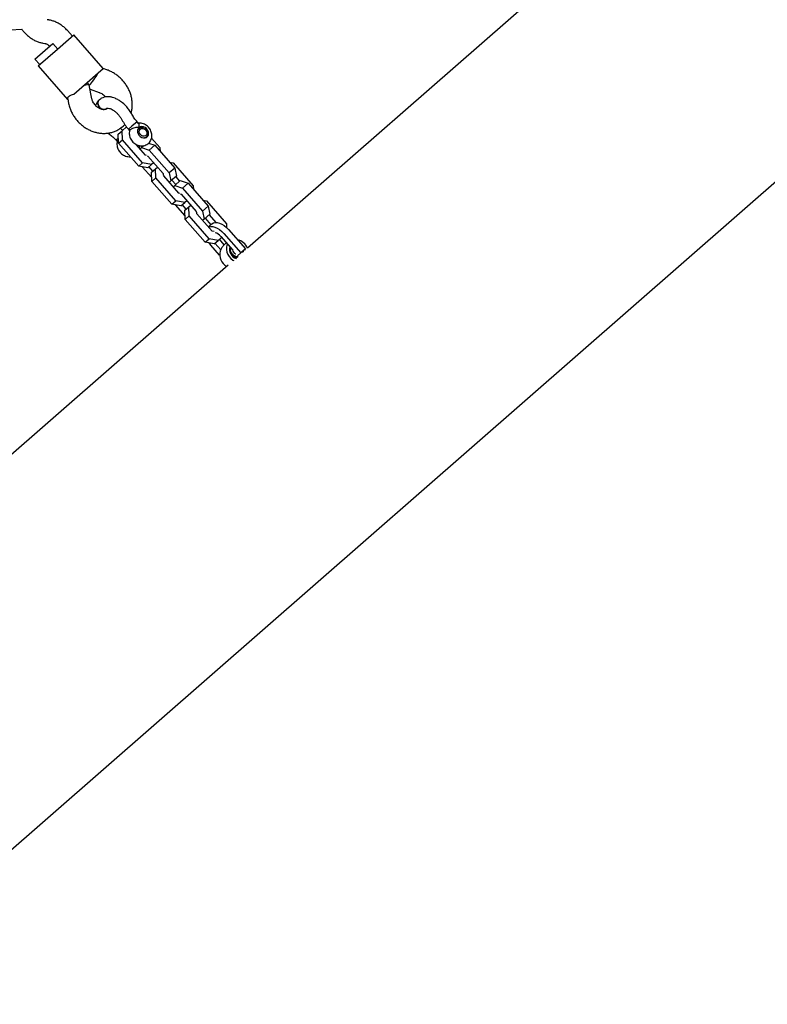
# Model space of a CAD drawing. Units: millimetres. Extents: x 16010 to 27765, y 42405 to 51244.
# Drawn here: x 21899 to 22402, y 45082 to 45745 of the extents above; entities that cross this region are included whole.
import ezdxf

# ---------------------------------------------------------------- set-up
doc = ezdxf.new("R2010")
doc.units = ezdxf.units.MM
doc.header["$LTSCALE"] = 200

msp = doc.modelspace()

# ---------------------------------------------------------------- linework, layer by layer
at = {"color": 7, "linetype": 'Continuous', "lineweight": 25}
for p, q in [((21774.33, 45082.39), (23556.48, 46641.16)), ((22323.28, 45828.24), (22052.36, 45591.28)), ((21918.78, 45744.9), (21917.54, 45745.11)), ((21631.28, 45724.06), (21900.7, 45738.82)), ((21900.38, 45738.8), (21902.45, 45736.45)), ((21934.54, 45734), (21931.22, 45737.78)), ((21932.05, 45731.82), (21935.56, 45734.89)), ((21955.31, 45712.31), (21935.56, 45734.89)), ((21909.35, 45718.61), (21921.4, 45729.15)), ((21914.89, 45729.33), (21916.13, 45729.12)), ((21924.69, 45725.38), (21921.4, 45729.15)), ((21924.66, 45725.36), (21932.05, 45731.82)), ((21911.62, 45713.95), (21924.66, 45725.36)), ((21919.18, 45727.25), (21919.2, 45727.23)), ((21909.35, 45718.61), (21912.64, 45714.85)), ((21911.62, 45713.95), (21931.37, 45691.37)), ((21944.41, 45702.78), (21951.8, 45709.24)), ((21951.8, 45709.24), (21955.31, 45712.31)), ((21957.84, 45711.31), (21955.2, 45712.22)), ((21935.49, 45694.97), (21944.41, 45702.78)), ((21945.8, 45701.25), (21944.44, 45702.8)), ((21947.71, 45691.89), (21945.85, 45701.14)), ((21946.42, 45698.32), (21952.62, 45696.18)), ((21931.48, 45691.47), (21931.37, 45691.37)), ((21931.41, 45691.78), (21932.03, 45688.73)), ((21957.71, 45685.18), (21957.59, 45685.08)), ((21957.99, 45685.43), (21957.65, 45685.14)), ((21968.92, 45673.74), (21969.75, 45674.6)), ((21978.06, 45676.41), (21974.65, 45673.43)), ((21979, 45675.33), (21978.06, 45676.41)), ((21958.61, 45668.77), (21959.42, 45668.1)), ((21965.46, 45668.04), (21968.06, 45670.32)), ((21965.66, 45661.9), (21965.46, 45668.04)), ((21967.78, 45672.75), (21968.92, 45673.74)), ((21968.06, 45670.32), (21971.02, 45672.91)), ((21968.26, 45664.17), (21968.06, 45670.32)), ((21974.65, 45673.43), (21972.24, 45671.32)), ((21972.24, 45671.32), (21973.05, 45670.39)), ((21979.16, 45671.85), (21978.62, 45671.38)), ((21965.54, 45665.46), (21963.92, 45664.05)), ((21963.92, 45664.05), (21964.73, 45663.12)), ((21965.66, 45661.9), (21968.26, 45664.17)), ((21979.15, 45646.48), (21965.66, 45661.9)), ((21981.75, 45648.76), (21968.26, 45664.17)), ((21983.69, 45665.6), (21984.22, 45666.06)), ((21985.85, 45661.98), (21989.96, 45660.57)), ((21987.8, 45665.44), (21993.44, 45658.98)), ((21983.8, 45653.86), (21977.44, 45661.13)), ((21977.94, 45660.56), (21978.19, 45660.79)), ((21980.01, 45658.19), (21981.08, 45659.12)), ((21982.44, 45660.31), (21981.08, 45659.12)), ((21981.08, 45659.12), (21986.27, 45657.34)), ((21981.28, 45660.19), (21981.72, 45659.68)), ((21989.96, 45660.57), (21986.27, 45657.34)), ((21986.27, 45657.34), (21999.76, 45641.92)), ((21989.96, 45660.57), (22003.45, 45645.15)), ((21993.44, 45658.98), (21993.52, 45656.5)), ((21979.15, 45646.48), (21981.75, 45648.76)), ((21987.81, 45647.74), (21981.75, 45648.76)), ((21984.44, 45653.75), (21983.8, 45653.86)), ((21984.76, 45653.38), (21985.31, 45653.2)), ((21985.31, 45653.2), (21995.52, 45641.52)), ((21989.1, 45648.86), (21987.81, 45647.74)), ((21999.89, 45649.22), (22002.34, 45648.81)), ((22002.34, 45648.81), (22015.82, 45633.39)), ((21985.21, 45645.46), (21979.15, 45646.48)), ((21987.96, 45638.79), (21981.6, 45646.07)), ((21985.21, 45645.46), (21987.81, 45647.74)), ((21988.7, 45643.2), (21986.06, 45646.21)), ((21987.84, 45642.45), (21990.44, 45644.73)), ((21988.04, 45636.31), (21987.84, 45642.45)), ((21990.44, 45644.73), (21991.73, 45645.85)), ((21990.64, 45638.58), (21990.44, 45644.73)), ((21995.52, 45641.52), (21995.63, 45640.95)), ((22003.45, 45645.15), (21999.76, 45641.92)), ((21999.76, 45641.92), (22000.83, 45636.54)), ((22003.45, 45645.15), (22004.52, 45639.77)), ((21988.04, 45636.31), (21990.64, 45638.58)), ((22001.53, 45620.89), (21988.04, 45636.31)), ((22004.13, 45623.16), (21990.64, 45638.58)), ((21995.97, 45639.94), (21995.95, 45640.59)), ((22006.19, 45628.26), (21995.97, 45639.94)), ((22000.83, 45636.54), (21999.76, 45635.61)), ((22004.52, 45639.77), (22000.83, 45636.54)), ((22001.47, 45637.1), (22004.11, 45634.09)), ((22007.15, 45636.76), (22003.46, 45633.53)), ((22004.07, 45639.38), (22006.71, 45636.37)), ((22007.15, 45636.76), (22012.35, 45634.98)), ((22012.35, 45634.98), (22008.65, 45631.75)), ((22012.35, 45634.98), (22025.83, 45619.56)), ((22002.4, 45632.6), (22003.46, 45633.53)), ((22003.46, 45633.53), (22008.65, 45631.75)), ((22006.82, 45628.16), (22006.19, 45628.26)), ((22008.65, 45631.75), (22022.14, 45616.33)), ((22015.82, 45633.39), (22015.91, 45630.91)), ((22001.53, 45620.89), (22004.13, 45623.16)), ((22010.19, 45622.14), (22004.13, 45623.16)), ((22007.14, 45627.79), (22007.69, 45627.61)), ((22007.59, 45619.87), (22010.19, 45622.14)), ((22007.69, 45627.61), (22017.9, 45615.93)), ((22011.48, 45623.27), (22010.19, 45622.14)), ((22022.27, 45623.63), (22024.72, 45623.22)), ((22024.72, 45623.22), (22038.21, 45607.8)), ((22007.59, 45619.87), (22001.53, 45620.89)), ((22010.35, 45613.2), (22003.98, 45620.48)), ((22011.08, 45617.61), (22008.45, 45620.62)), ((22010.22, 45616.86), (22012.82, 45619.13)), ((22010.43, 45610.72), (22010.22, 45616.86)), ((22012.82, 45619.13), (22014.11, 45620.26)), ((22013.03, 45612.99), (22012.82, 45619.13)), ((22017.9, 45615.93), (22018.02, 45615.36)), ((22018.36, 45614.35), (22018.34, 45615)), ((22025.83, 45619.56), (22022.14, 45616.33)), ((22022.14, 45616.33), (22023.21, 45610.95)), ((22025.83, 45619.56), (22026.9, 45614.18)), ((22010.43, 45610.72), (22013.03, 45612.99)), ((22023.91, 45595.3), (22010.43, 45610.72)), ((22026.51, 45597.57), (22013.03, 45612.99)), ((22028.57, 45602.67), (22018.36, 45614.35)), ((22023.21, 45610.95), (22022.15, 45610.02)), ((22026.9, 45614.18), (22023.21, 45610.95)), ((22023.86, 45611.51), (22027.71, 45607.11)), ((22026.46, 45613.79), (22030.97, 45608.63)), ((22028.39, 45607.71), (22026, 45605.61)), ((22029.85, 45602.46), (22028.57, 45602.67)), ((22038.21, 45607.8), (22038.3, 45605.2)), ((22039.58, 45603.88), (22050.94, 45590.89)), ((22023.91, 45595.3), (22026.51, 45597.57)), ((22029.98, 45594.28), (22023.91, 45595.3)), ((22032.57, 45596.55), (22026.51, 45597.57)), ((22029.98, 45594.28), (22032.57, 45596.55)), ((22034.93, 45598.61), (22032.57, 45596.55)), ((22036.7, 45593.62), (22033.46, 45597.32)), ((22034.34, 45599.29), (22042.4, 45590.07)), ((22036.5, 45601.18), (22047.86, 45588.2)), ((22027.62, 45593.42), (22026.48, 45594.87)), ((22033.61, 45586.57), (22027.62, 45593.42)), ((22034.32, 45590.13), (22030.38, 45594.63)), ((22042.4, 45590.07), (22042.29, 45589.97)), ((22050.94, 45590.89), (22047.86, 45588.2)), ((22049.19, 45588.39), (22049.26, 45589.43)), ((22044.2, 45587.6), (22044.47, 45587.48)), ((22047.86, 45588.2), (22045.59, 45586.21)), ((22039.28, 45579.84), (21639.28, 45229.97))]:
    msp.add_line(p, q, dxfattribs=at)
at = {"color": 7, "linetype": 'Continuous', "lineweight": 25, "flags": 128}
for points in [[(21957.7, 45685.41), (21957.12, 45684.98), (21956.05, 45684.72), (21954.88, 45684.86), (21953.75, 45685.39), (21952.78, 45686.24), (21952.09, 45687.33), (21951.74, 45688.52), (21951.78, 45689.69), (21952.21, 45690.7), (21952.65, 45691.2), (21952.65, 45691.2)], [(21979.37, 45672.42), (21978.74, 45671.63), (21978.41, 45670.63), (21978.4, 45669.51), (21978.73, 45668.37), (21979.35, 45667.32), (21980.22, 45666.45), (21981.25, 45665.82), (21982.36, 45665.51), (21983.44, 45665.54), (21984.4, 45665.9), (21985.16, 45666.56), (21985.65, 45667.47), (21985.82, 45668.54), (21985.66, 45669.68), (21985.18, 45670.79), (21984.43, 45671.76), (21983.47, 45672.52), (21982.38, 45672.99), (21981.28, 45673.13), (21980.24, 45672.94), (21979.37, 45672.42)], [(21982.71, 45671.73), (21983.57, 45671.17), (21984.24, 45670.37), (21984.62, 45669.42), (21984.66, 45668.47), (21984.36, 45667.63), (21983.76, 45667.02), (21982.94, 45666.72), (21982.01, 45666.78), (21981.09, 45667.18), (21980.31, 45667.87), (21979.78, 45668.76), (21979.56, 45669.73), (21979.69, 45670.65), (21980.15, 45671.38), (21980.87, 45671.84), (21981.77, 45671.96), (21982.71, 45671.73)], [(21982.48, 45672.19), (21983.48, 45671.58), (21984.31, 45670.71), (21984.88, 45669.66), (21985.14, 45668.55), (21985.06, 45667.48), (21984.65, 45666.55), (21983.95, 45665.86), (21983.15, 45665.5)], [(22028.39, 45607.71), (22029.39, 45608.32), (22030.61, 45608.61), (22032, 45608.56), (22033.51, 45608.19), (22035.08, 45607.51), (22036.66, 45606.53), (22038.18, 45605.31), (22039.58, 45603.88)], [(22026.08, 45605.52), (22026.31, 45605.62), (22027.53, 45605.91), (22028.92, 45605.87), (22030.43, 45605.5), (22032.01, 45604.82), (22033.58, 45603.84), (22035.1, 45602.61), (22036.5, 45601.18)], [(22038.87, 45594.11), (22038.54, 45593.38), (22038.19, 45591.92), (22038.17, 45590.34), (22038.48, 45588.73), (22039.1, 45587.16), (22040.01, 45585.69), (22041.17, 45584.39), (22042.52, 45583.32), (22043.19, 45582.92)], [(22049.26, 45588.47), (22049.29, 45588.76), (22049.28, 45589.44)], [(22049.62, 45588.82), (22049.57, 45589.18), (22049.46, 45589.6)], [(22050.82, 45589.84), (22050.61, 45590.53), (22050.59, 45590.59)]]:
    msp.add_lwpolyline(points, dxfattribs=at)
at = {"color": 7, "linetype": 'Continuous', "lineweight": 25}
for centre, radius, start, end in [((21981.1, 45669.63), 2.92, 61.64202, 154.90141), ((22029, 45595.01), 6.84, 38.7079, 77.10285), ((22043.51, 45587.72), 9.53, 21.88398, 77.55603), ((22042.74, 45587.03), 9.06, 164.9371, 241.4602), ((22046.85, 45590.6), 6.61, 165.13641, 251.31842), ((22045.89, 45590.93), 5.6, 196.45385, 268.87355), ((22045.94, 45590.97), 5.34, 168.69991, 245.92708), ((22045.72, 45590.77), 3.52, 188.56435, 244.42269), ((22046.41, 45590.2), 5.72, 216.53422, 255.6533), ((22045.77, 45590.06), 4.45, 243.17883, 274.67264)]:
    msp.add_arc(centre, radius, start, end, dxfattribs=at)
for centre, major_axis, start_param, end_param in [((21948.26, 45706.15), (4.62, 6.86), 3.948319, 5.280566), ((21938.42, 45697.53), (7.42, 3.66), 6.238035, 7.285804)]:
    msp.add_ellipse(centre, major_axis=major_axis, ratio=0.169834, start_param=start_param, end_param=end_param, dxfattribs=at)
for points, knots in [([(21931.22, 45737.78), (21930.87, 45738.17), (21929.94, 45739.19), (21928.26, 45740.67), (21926.17, 45742.14), (21923.93, 45743.34), (21921.64, 45744.24), (21919.9, 45744.7), (21918.96, 45744.87), (21918.78, 45744.9)], [0, 0, 0, 0, 0.106664, 0.279531, 0.452923, 0.62662, 0.800372, 0.961259, 1, 1, 1, 1]), ([(21902.45, 45736.45), (21902.8, 45736.06), (21903.73, 45735.04), (21905.41, 45733.56), (21907.5, 45732.09), (21909.74, 45730.88), (21912.03, 45729.99), (21913.77, 45729.53), (21914.71, 45729.36), (21914.89, 45729.33)], [0, 0, 0, 0, 0.106664, 0.279531, 0.452923, 0.62662, 0.800372, 0.961259, 1, 1, 1, 1]), ([(21916.13, 45729.12), (21916.22, 45729.1), (21916.51, 45729.05), (21917.14, 45728.83), (21917.97, 45728.36), (21918.67, 45727.8), (21919.05, 45727.39), (21919.18, 45727.25)], [0, 0, 0, 0, 0.112492, 0.370025, 0.619137, 0.865461, 1, 1, 1, 1]), ([(21974.06, 45682.35), (21974.17, 45682.71), (21974.51, 45683.85), (21974.79, 45685.88), (21974.9, 45688.39), (21974.69, 45690.94), (21974.2, 45693.49), (21973.41, 45696.02), (21972.35, 45698.48), (21971.01, 45700.83), (21969.43, 45703.05), (21967.63, 45705.1), (21965.61, 45706.96), (21963.42, 45708.59), (21961.07, 45709.97), (21959.19, 45710.83), (21958.09, 45711.22), (21957.84, 45711.31)], [0, 0, 0, 0, 0.032331, 0.102376, 0.173056, 0.244385, 0.316316, 0.388763, 0.461622, 0.5348, 0.608223, 0.681845, 0.755635, 0.829565, 0.903596, 0.977663, 1, 1, 1, 1]), ([(21931.5, 45691.79), (21931.45, 45692.07), (21931.34, 45692.72), (21932.2, 45693.65), (21933.64, 45694.52), (21934.94, 45694.84), (21935.49, 45694.97)], [0, 0, 0, 0, 0.208573, 0.495077, 0.786752, 1, 1, 1, 1]), ([(21952.62, 45696.18), (21952.79, 45696.12), (21953.32, 45695.92), (21954.27, 45695.44), (21955.39, 45694.62), (21956.27, 45693.82), (21956.69, 45693.26), (21956.83, 45693.08)], [0, 0, 0, 0, 0.11406, 0.3701, 0.625284, 0.879873, 1, 1, 1, 1]), ([(21932.03, 45688.73), (21932.15, 45688.2), (21932.46, 45686.81), (21933.2, 45684.61), (21934.32, 45682.17), (21935.7, 45679.83), (21937.33, 45677.64), (21939.18, 45675.63), (21941.23, 45673.81), (21943.45, 45672.23), (21945.82, 45670.9), (21948.3, 45669.84), (21950.86, 45669.09), (21953.46, 45668.64), (21956.05, 45668.52), (21958.6, 45668.71), (21961.06, 45669.23), (21963.4, 45670.04), (21965.54, 45671.13), (21966.96, 45672.09), (21967.67, 45672.66), (21967.78, 45672.75)], [0, 0, 0, 0, 0.034946, 0.091197, 0.147615, 0.204267, 0.2611, 0.318082, 0.37519, 0.432401, 0.489683, 0.546979, 0.6042, 0.661225, 0.717917, 0.774141, 0.829798, 0.884844, 0.9393, 0.98999, 1, 1, 1, 1]), ([(21957.65, 45685.14), (21957.6, 45685.1), (21957.41, 45684.95), (21957.03, 45684.75), (21956.35, 45684.58), (21955.49, 45684.55), (21954.47, 45684.7), (21953.32, 45685.07), (21952.15, 45685.68), (21951.02, 45686.49), (21949.99, 45687.48), (21949.1, 45688.61), (21948.39, 45689.82), (21947.94, 45690.94), (21947.78, 45691.61), (21947.71, 45691.89)], [0, 0, 0, 0, 0.037195, 0.140788, 0.229293, 0.310066, 0.394769, 0.47521, 0.55389, 0.63197, 0.709868, 0.787659, 0.865341, 0.942969, 1, 1, 1, 1]), ([(21952.68, 45691.18), (21952.25, 45690.77), (21951.38, 45689.94), (21950.6, 45688.57), (21950.32, 45687.62), (21950.22, 45687.3)], [0, 0, 0, 0, 0.39025, 0.789857, 1, 1, 1, 1]), ([(21952.65, 45691.2), (21952.41, 45690.94), (21951.93, 45690.4), (21951.66, 45689.28), (21951.76, 45688.07), (21952.26, 45686.87), (21953.08, 45685.84), (21954.15, 45685.09), (21955.33, 45684.69), (21956.48, 45684.72), (21957.32, 45684.99), (21957.63, 45685.34), (21957.71, 45685.43)], [0, 0, 0, 0, 0.1073122, 0.2146246, 0.3219323, 0.4292279, 0.536507, 0.6437689, 0.7510208, 0.8582811, 0.9655737, 1, 1, 1, 1]), ([(21971.17, 45686.39), (21970.25, 45687.34), (21968.52, 45689.13), (21965.79, 45691.01), (21963.49, 45692.17), (21961.79, 45692.75), (21960.59, 45693.03), (21959.65, 45693.18), (21958.59, 45693.26), (21957.27, 45693.21), (21955.72, 45692.92), (21954.07, 45692.3), (21953.12, 45691.54), (21952.66, 45691.17)], [0, 0, 0, 0, 0.166097, 0.312151, 0.429286, 0.519536, 0.569319, 0.61059, 0.663041, 0.725155, 0.806133, 0.904163, 1, 1, 1, 1]), ([(21957.73, 45685.38), (21957.83, 45685.44), (21958.05, 45685.59), (21959.17, 45685.57), (21960.64, 45685.04), (21962.12, 45684.22), (21963.79, 45682.96), (21964.86, 45681.81), (21965.41, 45681.23)], [0, 0, 0, 0, 0.164479, 0.385667, 0.520994, 0.671234, 0.832746, 1, 1, 1, 1]), ([(21965.41, 45681.23), (21965.88, 45680.66), (21966.82, 45679.52), (21967.51, 45678.3), (21967.86, 45677.69)], [0, 0, 0, 0, 0.501248, 1, 1, 1, 1]), ([(21974.64, 45681.41), (21974.14, 45682.28), (21973.14, 45684.01), (21971.83, 45685.59), (21971.17, 45686.39)], [0, 0, 0, 0, 0.500863, 1, 1, 1, 1]), ([(21978.06, 45676.41), (21977.41, 45677.22), (21976.11, 45678.83), (21975.13, 45680.55), (21974.64, 45681.41)], [0, 0, 0, 0, 0.500833, 1, 1, 1, 1]), ([(21967.86, 45677.69), (21968.5, 45676.58), (21969.76, 45674.38), (21971.42, 45672.34), (21972.24, 45671.32)], [0, 0, 0, 0, 0.500642, 1, 1, 1, 1]), ([(21973.12, 45670.62), (21973.1, 45670.57), (21972.91, 45670.08), (21972.81, 45669.04), (21972.84, 45667.56), (21973.19, 45666.07), (21973.81, 45664.64), (21974.7, 45663.31), (21975.83, 45662.14), (21977.16, 45661.2), (21978.65, 45660.52), (21980.22, 45660.15), (21981.82, 45660.13), (21983.35, 45660.44), (21984.73, 45661.06), (21985.92, 45661.96), (21986.86, 45663.08), (21987.54, 45664.35), (21987.94, 45665.75), (21988.06, 45667.21), (21987.89, 45668.71), (21987.44, 45670.18), (21986.71, 45671.58), (21985.72, 45672.85), (21984.51, 45673.94), (21983.11, 45674.79), (21981.59, 45675.34), (21980.15, 45675.59), (21979.26, 45675.49), (21978.89, 45675.46)], [0, 0, 0, 0, 0.003839, 0.040562, 0.077785, 0.115679, 0.154257, 0.193435, 0.23311, 0.273205, 0.313608, 0.354104, 0.394329, 0.433885, 0.472521, 0.510238, 0.547258, 0.583863, 0.620425, 0.65731, 0.694781, 0.732944, 0.771767, 0.811146, 0.850993, 0.891223, 0.931696, 0.972137, 1, 1, 1, 1]), ([(21978.99, 45675.32), (21979.07, 45675.21), (21979.23, 45674.94), (21979.32, 45674.07), (21979.35, 45673.16), (21979.37, 45672.56), (21979.37, 45672.43), (21979.37, 45672.42)], [0, 0, 0, 0, 0.247615, 0.550796, 0.90337, 0.997207, 1, 1, 1, 1]), ([(21959.42, 45668.1), (21960.21, 45667.5), (21961.79, 45666.3), (21963.21, 45664.8), (21963.92, 45664.05)], [0, 0, 0, 0, 0.499167, 1, 1, 1, 1]), ([(21968.33, 45670.56), (21967.9, 45671.03), (21967.42, 45671.57), (21966.87, 45672), (21966.81, 45672.05)], [0, 0, 0, 0, 0.890386, 1, 1, 1, 1]), ([(21979.37, 45672.42), (21979.37, 45672.42), (21979.18, 45672.45), (21978.52, 45672.53), (21977.31, 45672.51), (21976.22, 45672.28), (21975.31, 45672.02), (21974.57, 45671.75), (21973.75, 45671.3), (21973.22, 45670.9), (21973.17, 45670.69), (21973.16, 45670.6)], [0, 0, 0, 0, 0.001536, 0.076275, 0.268254, 0.461252, 0.479297, 0.623054, 0.761432, 0.904668, 1, 1, 1, 1]), ([(21964.79, 45663.32), (21964.78, 45663.28), (21964.59, 45662.79), (21964.49, 45661.76), (21964.52, 45660.29), (21964.87, 45658.8), (21965.5, 45657.36), (21966.39, 45656.03), (21967.51, 45654.87), (21968.85, 45653.92), (21970.33, 45653.24), (21971.9, 45652.9), (21972.99, 45652.8), (21973.52, 45652.91), (21973.52, 45652.91)], [0, 0, 0, 0, 0.008089, 0.101239, 0.195658, 0.291778, 0.389635, 0.489012, 0.589651, 0.691353, 0.793838, 0.896559, 0.998593, 1, 1, 1, 1]), ([(21965.59, 45664.08), (21965.5, 45664.03), (21965.3, 45663.92), (21965.01, 45663.67), (21964.77, 45663.45), (21964.79, 45663.33), (21964.79, 45663.32)], [0, 0, 0, 0, 0.17519, 0.399991, 0.960315, 1, 1, 1, 1]), ([(21979.59, 45658.68), (21979.65, 45659.09), (21979.74, 45659.65), (21979.66, 45660.21), (21979.64, 45660.35)], [0, 0, 0, 0, 0.751859, 1, 1, 1, 1]), ([(22038.18, 45594.9), (22037.91, 45594.71), (22037.1, 45594.15), (22035.99, 45592.95), (22034.9, 45591.39), (22034.24, 45590.16), (22034.03, 45589.46), (22034, 45589.35)], [0, 0, 0, 0, 0.138509, 0.416655, 0.686841, 0.947846, 1, 1, 1, 1])]:
    msp.add_open_spline(points, degree=3, knots=knots, dxfattribs=at)

doc.saveas('drawing.dxf')
